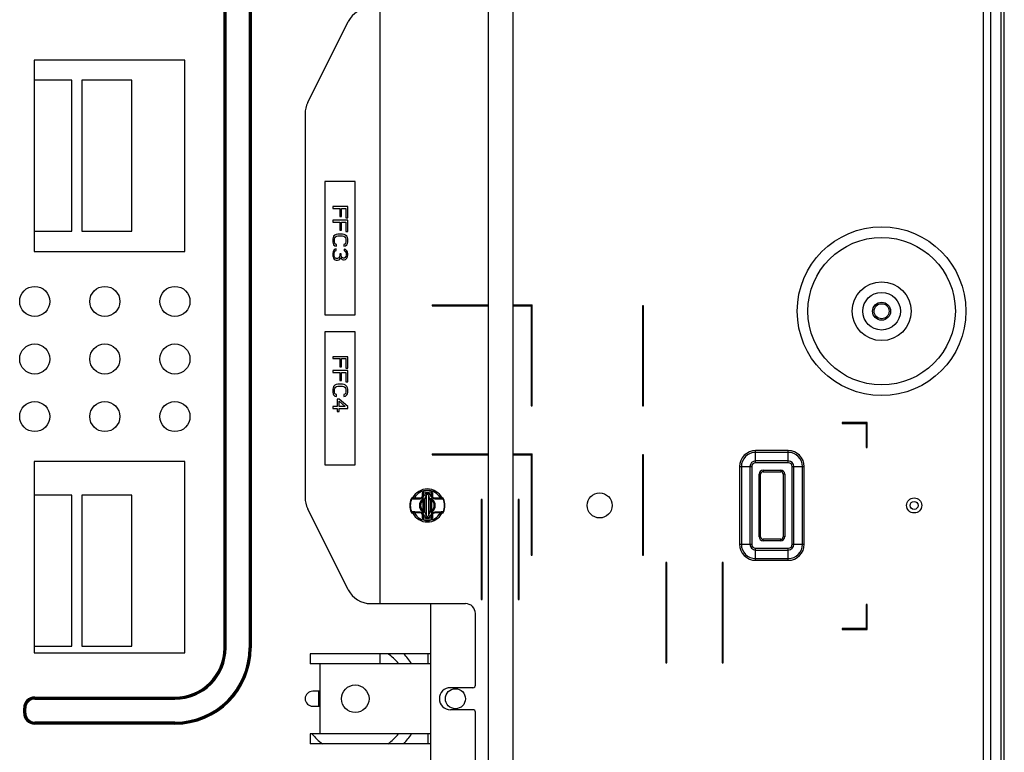
# Model space of a CAD drawing. Units: millimetres. Extents: x 0 to 1189, y 0 to 841.
# Drawn here: x 1073 to 1122, y 424 to 461 of the extents above; entities that cross this region are included whole.
import ezdxf

# ---------------------------------------------------------------- set-up
doc = ezdxf.new("R2010")
doc.units = ezdxf.units.MM
doc.header["$LTSCALE"] = 65.395
doc.layers.get('0').update_dxf_attribs({"linetype": 'CONTINUOUS'})

msp = doc.modelspace()

# ---------------------------------------------------------------- linework, layer by layer
at = {"color": 7, "linetype": 'Continuous'}
for p, q in [((1122.277, 347.3151), (1122.277, 584.2151)), ((1121.377, 582.7901), (1121.377, 349.4401)), ((1121.752, 349.4151), (1121.752, 582.8151)), ((1122.252, 582.3151), (1122.252, 349.2151)), ((1122.427, 350.2901), (1122.427, 581.2401)), ((1083.477, 429.5486), (1083.477, 503.2651)), ((1083.527, 429.5486), (1083.527, 503.2651)), ((1083.577, 429.5486), (1083.577, 503.2651)), ((1084.727, 503.2651), (1084.727, 429.5486)), ((1084.777, 503.2651), (1084.777, 429.5486)), ((1084.827, 503.2651), (1084.827, 429.5486)), ((1096.6566, 475.6345), (1096.6566, 404.2016)), ((1097.9066, 404.2071), (1097.9066, 474.3845)), ((1091.277, 431.7651), (1091.277, 461.5151)), ((1087.659, 456.779), (1089.6815, 460.8241)), ((1074.002, 458.9026), (1074.002, 449.3526)), ((1081.527, 458.9026), (1074.002, 458.9026)), ((1081.527, 449.3526), (1081.527, 458.9026)), ((1075.877, 457.9026), (1074.002, 457.9026)), ((1075.877, 450.3651), (1075.877, 457.9026)), ((1076.377, 457.9026), (1076.377, 450.3651)), ((1078.877, 457.9026), (1076.377, 457.9026)), ((1078.877, 450.3651), (1078.877, 457.9026)), ((1087.527, 456.22), (1087.527, 437.0601)), ((1088.5145, 452.8401), (1088.5145, 446.1901)), ((1090.027, 452.8401), (1088.5145, 452.8401)), ((1090.027, 446.1901), (1090.027, 452.8401)), ((1088.902, 451.5901), (1088.902, 451.4963)), ((1089.652, 451.5901), (1088.902, 451.5901)), ((1088.902, 451.4963), (1089.253, 451.4963)), ((1089.253, 451.4963), (1089.253, 451.0901)), ((1089.3488, 451.0901), (1089.3488, 451.4963)), ((1089.3488, 451.4963), (1089.5562, 451.4963)), ((1089.5562, 451.4963), (1089.5562, 451.0276)), ((1089.652, 451.0276), (1089.652, 451.5901)), ((1088.902, 450.9026), (1088.902, 450.8088)), ((1089.652, 450.9026), (1088.902, 450.9026)), ((1088.902, 450.8088), (1089.253, 450.8088)), ((1089.253, 451.0901), (1089.3488, 451.0901)), ((1089.253, 450.8088), (1089.253, 450.4026)), ((1089.3488, 450.4026), (1089.3488, 450.8088)), ((1089.3488, 450.8088), (1089.5562, 450.8088)), ((1089.5562, 451.0276), (1089.652, 451.0276)), ((1089.5562, 450.8088), (1089.5562, 450.3401)), ((1089.652, 450.3401), (1089.652, 450.9026)), ((1074.002, 450.3651), (1075.877, 450.3651)), ((1076.377, 450.3651), (1078.877, 450.3651)), ((1089.1573, 450.2151), (1089.0775, 450.1994)), ((1089.3967, 450.2151), (1089.1573, 450.2151)), ((1089.253, 450.4026), (1089.3488, 450.4026)), ((1089.4765, 450.1994), (1089.3967, 450.2151)), ((1089.5562, 450.3401), (1089.652, 450.3401)), ((1088.9179, 450.0432), (1088.902, 449.9651)), ((1088.902, 449.9651), (1088.902, 449.8244)), ((1088.902, 449.8244), (1088.9179, 449.7463)), ((1088.9499, 450.1057), (1088.9179, 450.0432)), ((1088.9179, 449.7463), (1088.9499, 449.6838)), ((1089.0137, 450.1682), (1088.9499, 450.1057)), ((1088.9977, 449.9651), (1089.0137, 450.0276)), ((1088.9977, 449.8244), (1088.9977, 449.9651)), ((1089.0137, 449.7619), (1088.9977, 449.8244)), ((1089.0775, 450.1994), (1089.0137, 450.1682)), ((1089.0137, 450.0276), (1089.0456, 450.0744)), ((1089.0456, 449.7151), (1089.0137, 449.7619)), ((1089.0456, 450.0744), (1089.0935, 450.1057)), ((1089.0935, 450.1057), (1089.1573, 450.1213)), ((1089.1573, 450.1213), (1089.3967, 450.1213)), ((1089.3967, 450.1213), (1089.4605, 450.1057)), ((1089.4605, 450.1057), (1089.5084, 450.0744)), ((1089.5403, 450.1682), (1089.4765, 450.1994)), ((1089.5084, 450.0744), (1089.5403, 450.0276)), ((1089.5403, 449.7619), (1089.5084, 449.7151)), ((1089.6041, 450.1057), (1089.5403, 450.1682)), ((1089.5403, 450.0276), (1089.5562, 449.9651)), ((1089.5562, 449.8244), (1089.5403, 449.7619)), ((1089.5562, 449.9651), (1089.5562, 449.8244)), ((1089.636, 450.0432), (1089.6041, 450.1057)), ((1089.6041, 449.6838), (1089.636, 449.7463)), ((1089.652, 449.9651), (1089.636, 450.0432)), ((1089.636, 449.7463), (1089.652, 449.8244)), ((1089.652, 449.8244), (1089.652, 449.9651)), ((1074.002, 449.3526), (1081.527, 449.3526)), ((1088.9179, 449.3244), (1088.902, 449.2619)), ((1088.902, 449.2619), (1088.902, 449.1369)), ((1088.9499, 449.3869), (1088.9179, 449.3244)), ((1088.9499, 449.6838), (1089.0137, 449.6213)), ((1088.9818, 449.4338), (1088.9499, 449.3869)), ((1089.0296, 449.4651), (1088.9818, 449.4338)), ((1088.9818, 449.2463), (1088.9977, 449.3244)), ((1088.9818, 449.1526), (1088.9818, 449.2463)), ((1088.9977, 449.3244), (1089.0137, 449.3557)), ((1089.0137, 449.6213), (1089.0935, 449.6057)), ((1089.0137, 449.3557), (1089.0456, 449.3869)), ((1089.0775, 449.4807), (1089.0296, 449.4651)), ((1089.0935, 449.6994), (1089.0456, 449.7151)), ((1089.0456, 449.3869), (1089.0775, 449.4026)), ((1089.0775, 449.4026), (1089.0775, 449.4807)), ((1089.0935, 449.6057), (1089.0935, 449.6994)), ((1089.5084, 449.7151), (1089.4605, 449.6994)), ((1089.4605, 449.6994), (1089.4605, 449.6057)), ((1089.4605, 449.6057), (1089.5403, 449.6213)), ((1089.4765, 449.4651), (1089.4765, 449.3869)), ((1089.5403, 449.4494), (1089.4765, 449.4651)), ((1089.4765, 449.3869), (1089.5243, 449.3557)), ((1089.5243, 449.3557), (1089.5562, 449.3088)), ((1089.5403, 449.6213), (1089.6041, 449.6838)), ((1089.6041, 449.3869), (1089.5403, 449.4494)), ((1089.5562, 449.3088), (1089.5722, 449.2307)), ((1089.636, 449.3244), (1089.6041, 449.3869)), ((1089.652, 449.2151), (1089.636, 449.3244)), ((1088.902, 449.1369), (1088.9179, 449.0744)), ((1088.9179, 449.0744), (1088.9499, 449.0119)), ((1088.9499, 449.0119), (1088.9818, 448.9651)), ((1088.9977, 449.0744), (1088.9818, 449.1526)), ((1088.9818, 448.9651), (1089.0296, 448.9338)), ((1089.0137, 449.0432), (1088.9977, 449.0744)), ((1089.0456, 449.0119), (1089.0137, 449.0432)), ((1089.0296, 448.9338), (1089.0775, 448.9182)), ((1089.0775, 448.9963), (1089.0456, 449.0119)), ((1089.1413, 448.9963), (1089.0775, 448.9963)), ((1089.0775, 448.9182), (1089.1413, 448.9182)), ((1089.2052, 449.0276), (1089.1413, 448.9963)), ((1089.1413, 448.9182), (1089.2052, 448.9338)), ((1089.2371, 449.0744), (1089.2052, 449.0276)), ((1089.2052, 448.9338), (1089.253, 448.9651)), ((1089.253, 449.1682), (1089.2371, 449.0744)), ((1089.253, 449.2307), (1089.253, 449.1682)), ((1089.3169, 449.2307), (1089.253, 449.2307)), ((1089.253, 448.9651), (1089.285, 449.0432)), ((1089.285, 449.0432), (1089.3328, 448.9807)), ((1089.3169, 449.1682), (1089.3169, 449.2307)), ((1089.3488, 449.0744), (1089.3169, 449.1682)), ((1089.3328, 448.9807), (1089.3807, 448.9494)), ((1089.3807, 449.0432), (1089.3488, 449.0744)), ((1089.4445, 449.0119), (1089.3807, 449.0432)), ((1089.3807, 448.9494), (1089.4445, 448.9338)), ((1089.4765, 449.0119), (1089.4445, 449.0119)), ((1089.4445, 448.9338), (1089.4765, 448.9338)), ((1089.5243, 449.0432), (1089.4765, 449.0119)), ((1089.4765, 448.9338), (1089.5403, 448.9494)), ((1089.5562, 449.0901), (1089.5243, 449.0432)), ((1089.5403, 448.9494), (1089.6041, 449.0119)), ((1089.5722, 449.1682), (1089.5562, 449.0901)), ((1089.5722, 449.2307), (1089.5722, 449.1682)), ((1089.6041, 449.0119), (1089.636, 449.0744)), ((1089.636, 449.0744), (1089.652, 449.1838)), ((1089.652, 449.1838), (1089.652, 449.2151)), ((1093.8627, 446.6901), (1093.8627, 446.6401)), ((1093.8627, 446.6901), (1096.6566, 446.6901)), ((1093.8627, 446.6401), (1096.6566, 446.6401)), ((1097.9066, 446.6901), (1098.8627, 446.6901)), ((1097.9066, 446.6401), (1098.8127, 446.6401)), ((1098.8127, 446.6401), (1098.8127, 441.6401)), ((1098.8627, 441.6401), (1098.8627, 446.6901)), ((1104.3627, 446.6401), (1104.3627, 441.6401)), ((1104.4127, 446.6401), (1104.3627, 446.6401)), ((1104.4127, 441.6401), (1104.4127, 446.6401)), ((1088.5145, 446.1901), (1090.027, 446.1901)), ((1088.5145, 445.3401), (1088.5145, 438.6901)), ((1090.027, 445.3401), (1088.5145, 445.3401)), ((1090.027, 438.6901), (1090.027, 445.3401)), ((1088.902, 444.0901), (1088.902, 443.9963)), ((1089.652, 444.0901), (1088.902, 444.0901)), ((1088.902, 443.9963), (1089.253, 443.9963)), ((1089.253, 443.9963), (1089.253, 443.5901)), ((1089.3488, 443.5901), (1089.3488, 443.9963)), ((1089.3488, 443.9963), (1089.5562, 443.9963)), ((1089.5562, 443.9963), (1089.5562, 443.5276)), ((1089.652, 443.5276), (1089.652, 444.0901)), ((1088.902, 443.4026), (1088.902, 443.3088)), ((1089.652, 443.4026), (1088.902, 443.4026)), ((1089.253, 443.5901), (1089.3488, 443.5901)), ((1089.5562, 443.5276), (1089.652, 443.5276)), ((1089.652, 442.8401), (1089.652, 443.4026)), ((1088.902, 443.3088), (1089.253, 443.3088)), ((1089.253, 443.3088), (1089.253, 442.9026)), ((1089.253, 442.9026), (1089.3488, 442.9026)), ((1089.3488, 442.9026), (1089.3488, 443.3088)), ((1089.3488, 443.3088), (1089.5562, 443.3088)), ((1089.5562, 443.3088), (1089.5562, 442.8401)), ((1088.9179, 442.5432), (1088.902, 442.4651)), ((1088.902, 442.4651), (1088.902, 442.3244)), ((1088.9499, 442.6057), (1088.9179, 442.5432)), ((1089.0137, 442.6682), (1088.9499, 442.6057)), ((1088.9977, 442.4651), (1089.0137, 442.5276)), ((1088.9977, 442.3244), (1088.9977, 442.4651)), ((1089.0775, 442.6994), (1089.0137, 442.6682)), ((1089.0137, 442.5276), (1089.0456, 442.5744)), ((1089.0456, 442.5744), (1089.0935, 442.6057)), ((1089.1573, 442.7151), (1089.0775, 442.6994)), ((1089.0935, 442.6057), (1089.1573, 442.6213)), ((1089.3967, 442.7151), (1089.1573, 442.7151)), ((1089.1573, 442.6213), (1089.3967, 442.6213)), ((1089.4765, 442.6994), (1089.3967, 442.7151)), ((1089.3967, 442.6213), (1089.4605, 442.6057)), ((1089.4605, 442.6057), (1089.5084, 442.5744)), ((1089.5403, 442.6682), (1089.4765, 442.6994)), ((1089.5084, 442.5744), (1089.5403, 442.5276)), ((1089.6041, 442.6057), (1089.5403, 442.6682)), ((1089.5403, 442.5276), (1089.5562, 442.4651)), ((1089.5562, 442.8401), (1089.652, 442.8401)), ((1089.5562, 442.4651), (1089.5562, 442.3244)), ((1089.636, 442.5432), (1089.6041, 442.6057)), ((1089.652, 442.4651), (1089.636, 442.5432)), ((1089.652, 442.3244), (1089.652, 442.4651)), ((1088.902, 442.3244), (1088.9179, 442.2463)), ((1088.9179, 442.2463), (1088.9499, 442.1838)), ((1088.9499, 442.1838), (1089.0137, 442.1213)), ((1089.0137, 442.2619), (1088.9977, 442.3244)), ((1089.0456, 442.2151), (1089.0137, 442.2619)), ((1089.0137, 442.1213), (1089.0935, 442.1057)), ((1089.0935, 442.1994), (1089.0456, 442.2151)), ((1089.0935, 442.1057), (1089.0935, 442.1994)), ((1089.1254, 441.9807), (1089.1254, 441.6057)), ((1089.2211, 441.9807), (1089.1254, 441.9807)), ((1089.652, 441.6057), (1089.2211, 441.9807)), ((1089.2211, 441.6057), (1089.2211, 441.8713)), ((1089.2211, 441.8713), (1089.5243, 441.6057)), ((1089.5084, 442.2151), (1089.4605, 442.1994)), ((1089.4605, 442.1994), (1089.4605, 442.1057)), ((1089.4605, 442.1057), (1089.5403, 442.1213)), ((1089.5403, 442.2619), (1089.5084, 442.2151)), ((1089.5562, 442.3244), (1089.5403, 442.2619)), ((1089.5403, 442.1213), (1089.6041, 442.1838)), ((1089.6041, 442.1838), (1089.636, 442.2463)), ((1089.636, 442.2463), (1089.652, 442.3244)), ((1088.902, 441.6057), (1088.902, 441.5119)), ((1089.1254, 441.6057), (1088.902, 441.6057)), ((1088.902, 441.5119), (1089.1254, 441.5119)), ((1089.1254, 441.5119), (1089.1254, 441.3557)), ((1089.5243, 441.6057), (1089.2211, 441.6057)), ((1089.2211, 441.3557), (1089.2211, 441.5119)), ((1089.2211, 441.5119), (1089.652, 441.5119)), ((1089.652, 441.5119), (1089.652, 441.6057)), ((1098.8127, 441.6401), (1098.8627, 441.6401)), ((1104.3627, 441.6401), (1104.4127, 441.6401)), ((1089.1254, 441.3557), (1089.2211, 441.3557)), ((1122.252, 441.2651), (1122.277, 441.2651)), ((1122.277, 441.1401), (1122.252, 441.1401)), ((1114.327, 440.8151), (1114.327, 440.7651)), ((1115.577, 440.8151), (1114.327, 440.8151)), ((1114.327, 440.7651), (1115.527, 440.7651)), ((1115.527, 440.7651), (1115.527, 439.5651)), ((1115.577, 439.5651), (1115.577, 440.8151)), ((1110.0145, 438.8008), (1110.0145, 439.4043)), ((1111.6395, 439.4043), (1110.0145, 439.4043)), ((1111.6395, 438.8008), (1111.6395, 439.4043)), ((1115.527, 439.5651), (1115.577, 439.5651)), ((1093.8627, 439.2401), (1093.8627, 439.1901)), ((1093.8627, 439.2401), (1096.6566, 439.2401)), ((1093.8627, 439.1901), (1096.6566, 439.1901)), ((1097.9066, 439.2401), (1098.8627, 439.2401)), ((1097.9066, 439.1901), (1098.8127, 439.1901)), ((1098.8127, 439.1901), (1098.8127, 434.1901)), ((1098.8627, 434.1901), (1098.8627, 439.2401)), ((1104.3627, 439.1901), (1104.3627, 434.1901)), ((1104.4127, 439.1901), (1104.3627, 439.1901)), ((1104.4127, 434.1901), (1104.4127, 439.1901)), ((1111.6395, 439.3159), (1110.0145, 439.3159)), ((1074.002, 438.8526), (1074.002, 429.3026)), ((1081.527, 438.8526), (1074.002, 438.8526)), ((1081.527, 429.3026), (1081.527, 438.8526)), ((1088.5145, 438.6901), (1090.027, 438.6901)), ((1109.2127, 438.6026), (1109.2127, 434.7276)), ((1109.2127, 438.6026), (1109.8163, 438.6026)), ((1109.3011, 438.6026), (1109.3011, 434.7276)), ((1109.7279, 438.6026), (1109.7279, 434.7276)), ((1109.8163, 438.6026), (1109.8163, 434.7276)), ((1111.6395, 438.8892), (1110.0145, 438.8892)), ((1111.6395, 438.8008), (1110.0145, 438.8008)), ((1110.3895, 438.4276), (1110.3895, 438.3526)), ((1110.3895, 438.4276), (1111.2645, 438.4276)), ((1111.2645, 438.4276), (1111.2645, 438.3526)), ((1111.8377, 434.7276), (1111.8377, 438.6026)), ((1111.8377, 438.6026), (1112.4413, 438.6026)), ((1111.9261, 434.7276), (1111.9261, 438.6026)), ((1112.3529, 434.7276), (1112.3529, 438.6026)), ((1112.4413, 434.7276), (1112.4413, 438.6026)), ((1110.1895, 435.1026), (1110.1895, 438.2276)), ((1110.1895, 438.2276), (1110.2645, 438.2276)), ((1110.2645, 435.1026), (1110.2645, 438.2276)), ((1110.3895, 438.3526), (1111.2645, 438.3526)), ((1111.3895, 438.2276), (1111.3895, 435.1026)), ((1111.4645, 438.2276), (1111.3895, 438.2276)), ((1111.4645, 438.2276), (1111.4645, 435.1026)), ((1075.877, 437.1776), (1074.002, 437.1776)), ((1075.877, 429.6401), (1075.877, 437.1776)), ((1076.377, 437.1776), (1076.377, 429.6401)), ((1078.877, 437.1776), (1076.377, 437.1776)), ((1078.877, 429.6401), (1078.877, 437.1776)), ((1092.8158, 436.9932), (1092.8389, 436.9866)), ((1092.8854, 437.0401), (1093.302, 437.0401)), ((1093.377, 437.1151), (1093.377, 437.2911)), ((1093.4149, 436.9312), (1093.3792, 436.9758)), ((1093.4347, 437.271), (1093.4318, 437.3633)), ((1093.4921, 436.9631), (1093.4921, 436.367)), ((1093.5708, 437.1471), (1093.5708, 436.183)), ((1093.6832, 437.1471), (1093.6832, 436.183)), ((1093.7619, 436.9631), (1093.7619, 436.367)), ((1093.8222, 437.3633), (1093.8193, 437.271)), ((1093.8747, 436.9758), (1093.8391, 436.9312)), ((1093.877, 437.2911), (1093.877, 437.1151)), ((1093.952, 437.0401), (1094.3686, 437.0401)), ((1094.4151, 436.9866), (1094.4381, 436.9932)), ((1096.3127, 436.9651), (1096.3127, 431.9651)), ((1096.3627, 436.9651), (1096.3127, 436.9651)), ((1096.3627, 431.9651), (1096.3627, 436.9651)), ((1098.1627, 436.9651), (1098.1627, 431.9651)), ((1098.2127, 436.9651), (1098.1627, 436.9651)), ((1098.2127, 431.9651), (1098.2127, 436.9651)), ((1089.6815, 432.456), (1087.659, 436.5011)), ((1093.4149, 436.3989), (1093.4149, 436.9312)), ((1093.4149, 436.9312), (1093.4856, 436.9312)), ((1093.4856, 436.3989), (1093.4856, 436.9312)), ((1093.7684, 436.9312), (1093.7684, 436.3989)), ((1093.8391, 436.9312), (1093.7684, 436.9312)), ((1093.8391, 436.9312), (1093.8391, 436.3989)), ((1092.8389, 436.3435), (1092.8158, 436.3369)), ((1093.302, 436.2901), (1092.8854, 436.2901)), ((1093.377, 436.0391), (1093.377, 436.2151)), ((1093.3792, 436.3543), (1093.4149, 436.3989)), ((1093.4149, 436.3989), (1093.4856, 436.3989)), ((1093.4318, 435.9668), (1093.4347, 436.0591)), ((1093.8391, 436.3989), (1093.7684, 436.3989)), ((1093.8193, 436.0591), (1093.8222, 435.9668)), ((1093.8391, 436.3989), (1093.8747, 436.3543)), ((1093.877, 436.2151), (1093.877, 436.0391)), ((1094.3686, 436.2901), (1093.952, 436.2901)), ((1094.4381, 436.3369), (1094.4151, 436.3435)), ((1110.1895, 435.1026), (1110.2645, 435.1026)), ((1110.3895, 434.9026), (1110.3895, 434.9776)), ((1111.2645, 434.9776), (1110.3895, 434.9776)), ((1111.2645, 434.9026), (1111.2645, 434.9776)), ((1111.4645, 435.1026), (1111.3895, 435.1026)), ((1109.2127, 434.7276), (1109.8163, 434.7276)), ((1110.0145, 433.9258), (1110.0145, 434.5293)), ((1110.0145, 434.5293), (1111.6395, 434.5293)), ((1111.2645, 434.9026), (1110.3895, 434.9026)), ((1111.6395, 433.9258), (1111.6395, 434.5293)), ((1111.8377, 434.7276), (1112.4413, 434.7276)), ((1098.8127, 434.1901), (1098.8627, 434.1901)), ((1104.3627, 434.1901), (1104.4127, 434.1901)), ((1110.0145, 434.4409), (1111.6395, 434.4409)), ((1110.0145, 434.0142), (1111.6395, 434.0142)), ((1105.5377, 433.8151), (1105.5377, 428.8151)), ((1105.5877, 433.8151), (1105.5377, 433.8151)), ((1105.5877, 428.8151), (1105.5877, 433.8151)), ((1108.3377, 433.8151), (1108.3377, 428.8151)), ((1108.3877, 433.8151), (1108.3377, 433.8151)), ((1108.3877, 428.8151), (1108.3877, 433.8151)), ((1110.0145, 433.9258), (1111.6395, 433.9258)), ((1090.7995, 431.7651), (1095.527, 431.7651)), ((1093.777, 431.7651), (1093.777, 422.0151)), ((1096.3127, 431.9651), (1096.3627, 431.9651)), ((1098.1627, 431.9651), (1098.2127, 431.9651)), ((1115.527, 431.7151), (1115.527, 430.5151)), ((1115.577, 431.7151), (1115.527, 431.7151)), ((1115.577, 430.4651), (1115.577, 431.7151)), ((1096.027, 427.6901), (1096.027, 431.2651)), ((1114.327, 430.5151), (1114.327, 430.4651)), ((1115.527, 430.5151), (1114.327, 430.5151)), ((1114.327, 430.4651), (1115.577, 430.4651)), ((1122.277, 430.3901), (1122.252, 430.3901)), ((1122.252, 430.2651), (1122.277, 430.2651)), ((1074.002, 429.6401), (1075.877, 429.6401)), ((1076.377, 429.6401), (1078.877, 429.6401)), ((1074.002, 429.3026), (1081.527, 429.3026)), ((1083.477, 429.5486), (1083.577, 429.5486)), ((1084.727, 429.5486), (1084.827, 429.5486)), ((1087.777, 429.2651), (1087.777, 428.7651)), ((1093.777, 429.2651), (1087.777, 429.2651)), ((1091.277, 428.7651), (1091.277, 429.2651)), ((1093.652, 429.2651), (1093.652, 428.7651)), ((1093.777, 428.7651), (1087.777, 428.7651)), ((1088.277, 425.2651), (1088.277, 428.7651)), ((1105.5377, 428.8151), (1105.5877, 428.8151)), ((1108.3377, 428.8151), (1108.3877, 428.8151)), ((1088.277, 427.3901), (1087.902, 427.3901)), ((1088.202, 426.6401), (1088.202, 427.3901)), ((1095.902, 427.5651), (1094.777, 427.5651)), ((1122.252, 427.3022), (1122.277, 427.3272)), ((1074.027, 426.9986), (1074.027, 427.0986)), ((1074.027, 427.0986), (1081.027, 427.0986)), ((1074.027, 427.0486), (1081.027, 427.0486)), ((1074.027, 426.9986), (1081.027, 426.9986)), ((1081.027, 426.9986), (1081.027, 427.0986)), ((1087.902, 426.6401), (1088.277, 426.6401)), ((1073.477, 426.2986), (1073.477, 426.5486)), ((1073.477, 426.5486), (1073.577, 426.5486)), ((1073.477, 426.2986), (1073.577, 426.2986)), ((1073.527, 426.2986), (1073.527, 426.5486)), ((1073.577, 426.2986), (1073.577, 426.5486)), ((1095.902, 426.4651), (1094.777, 426.4651)), ((1096.027, 422.5151), (1096.027, 426.3401)), ((1074.027, 425.7486), (1074.027, 425.8486)), ((1081.027, 425.8486), (1074.027, 425.8486)), ((1081.027, 425.7986), (1074.027, 425.7986)), ((1081.027, 425.7486), (1074.027, 425.7486)), ((1081.027, 425.7486), (1081.027, 425.8486)), ((1087.777, 425.2651), (1087.777, 424.7651)), ((1093.777, 425.2651), (1087.777, 425.2651)), ((1093.652, 425.2651), (1093.652, 424.7651)), ((1093.777, 424.7651), (1087.777, 424.7651))]:
    msp.add_line(p, q, dxfattribs=at)
for points in [[(1092.8854, 437.0401), (1092.8804, 437.0399), (1092.8754, 437.0394), (1092.8705, 437.0386), (1092.8657, 437.0374), (1092.8609, 437.036), (1092.8563, 437.0342), (1092.8517, 437.0321), (1092.8474, 437.0297), (1092.8432, 437.0271), (1092.8391, 437.0241), (1092.8353, 437.0209), (1092.8317, 437.0175), (1092.8284, 437.0138), (1092.8253, 437.0099), (1092.8224, 437.0058), (1092.8198, 437.0016), (1092.8176, 436.9971), (1092.8158, 436.9932)], [(1094.4381, 436.9932), (1094.4364, 436.9971), (1094.4341, 437.0016), (1094.4316, 437.0058), (1094.4287, 437.0099), (1094.4256, 437.0138), (1094.4222, 437.0175), (1094.4186, 437.0209), (1094.4148, 437.0241), (1094.4108, 437.0271), (1094.4066, 437.0297), (1094.4022, 437.0321), (1094.3977, 437.0342), (1094.3931, 437.036), (1094.3883, 437.0374), (1094.3834, 437.0386), (1094.3785, 437.0394), (1094.3736, 437.0399), (1094.3686, 437.0401)], [(1092.8158, 436.3369), (1092.8176, 436.333), (1092.8198, 436.3285), (1092.8224, 436.3243), (1092.8253, 436.3202), (1092.8284, 436.3163), (1092.8317, 436.3126), (1092.8353, 436.3092), (1092.8391, 436.306), (1092.8432, 436.3031), (1092.8474, 436.3004), (1092.8517, 436.298), (1092.8563, 436.2959), (1092.8609, 436.2941), (1092.8657, 436.2927), (1092.8705, 436.2915), (1092.8754, 436.2907), (1092.8804, 436.2902), (1092.8854, 436.2901)], [(1094.3686, 436.2901), (1094.3736, 436.2902), (1094.3785, 436.2907), (1094.3834, 436.2915), (1094.3883, 436.2927), (1094.3931, 436.2941), (1094.3977, 436.2959), (1094.4022, 436.298), (1094.4066, 436.3004), (1094.4108, 436.3031), (1094.4148, 436.306), (1094.4186, 436.3092), (1094.4222, 436.3126), (1094.4256, 436.3163), (1094.4287, 436.3202), (1094.4316, 436.3243), (1094.4341, 436.3285), (1094.4364, 436.333), (1094.4381, 436.3369)]]:
    msp.add_lwpolyline(points, dxfattribs=at)
for centre, radius in [((1116.302, 446.3651), 4.2107), ((1116.302, 446.3651), 3.6803), ((1116.302, 446.3651), 1.4697), ((1074.027, 446.8526), 0.75), ((1077.527, 446.8526), 0.75), ((1081.027, 446.8526), 0.75), ((1116.302, 446.3651), 0.9393), ((1116.302, 446.3651), 0.45), ((1116.302, 446.3651), 0.375), ((1074.027, 443.9776), 0.75), ((1077.527, 443.9776), 0.75), ((1081.027, 443.9776), 0.75), ((1074.027, 441.1026), 0.75), ((1077.527, 441.1026), 0.75), ((1081.027, 441.1026), 0.75), ((1102.227, 436.6651), 0.625), ((1117.927, 436.6651), 0.375), ((1117.927, 436.6651), 0.2), ((1090.027, 427.0151), 0.6875), ((1095.027, 427.0151), 0.5)]:
    msp.add_circle(centre, radius, dxfattribs=at)
for centre, radius, start, end in [((1090.7995, 460.2651), 1.25, 90, 153.43495), ((1088.777, 456.22), 1.25, 153.43495, 180), ((1110.0145, 438.6026), 0.8018, 90, 180), ((1111.6395, 438.6026), 0.8018, 0, 90), ((1110.0145, 438.6026), 0.7134, 90, 180), ((1111.6395, 438.6026), 0.7134, 0, 90), ((1110.0145, 438.6026), 0.2866, 90, 180), ((1110.0145, 438.6026), 0.1982, 90, 180), ((1110.3895, 438.2276), 0.2, 90, 180), ((1111.2645, 438.2276), 0.2, 0, 90), ((1111.6395, 438.6026), 0.2866, 0, 90), ((1111.6395, 438.6026), 0.1982, 0, 90), ((1110.3895, 438.2276), 0.125, 90, 180), ((1111.2645, 438.2276), 0.125, 0, 90), ((1093.627, 436.6651), 0.825, 27.04052, 152.97519), ((1088.777, 437.0601), 1.25, 180, 206.56505), ((1093.627, 436.6651), 0.875, 157.97567, 202.02433), ((1093.627, 436.6651), 0.8512, 157.80187, 202.19813), ((1093.627, 436.6651), 0.75, 30, 150), ((1093.627, 436.6651), 0.3975, 128.56024, 231.43976), ((1093.302, 437.1151), 0.075, 270, 360), ((1093.452, 437.2911), 0.075, 105.6185, 180), ((1093.783, 436.8398), 0.426, 156.40082, 161.38143), ((1084.5098, 437.5175), 8.9283, 357.75853, 358.4179), ((1093.627, 436.6651), 0.725, 74.3815, 105.6185), ((1093.627, 436.6651), 0.6357, 72.3944, 107.6056), ((1093.9878, 436.845), 0.5096, 166.59839, 170.26479), ((1093.2661, 436.845), 0.5096, 9.73524, 13.40158), ((1103.4323, 437.5405), 9.6168, 181.6057, 182.21787), ((1093.802, 437.2911), 0.075, 0.00009, 74.38153), ((1093.471, 436.8398), 0.4261, 18.61862, 23.59913), ((1093.627, 436.6651), 0.3975, 308.56024, 51.43976), ((1093.952, 437.1151), 0.075, 180, 270), ((1093.627, 436.6651), 0.8512, 337.80187, 22.19813), ((1093.627, 436.6651), 0.875, 337.97567, 22.02433), ((1093.627, 436.6651), 0.3403, 128.56024, 231.43976), ((1093.627, 436.6651), 0.3403, 308.56024, 51.43976), ((1093.627, 436.6651), 0.825, 207.04052, 332.97519), ((1093.627, 436.6651), 0.75, 210, 330), ((1093.302, 436.2151), 0.075, 0, 90), ((1093.452, 436.0391), 0.075, 180.00009, 254.38153), ((1093.783, 436.4903), 0.426, 198.61857, 203.59918), ((1083.8217, 435.7896), 9.6168, 1.6057, 2.21787), ((1093.627, 436.6651), 0.725, 254.3815, 285.6185), ((1093.627, 436.6651), 0.6357, 252.3944, 287.6056), ((1093.9878, 436.4851), 0.5096, 189.73521, 193.40161), ((1093.2661, 436.4851), 0.5096, 346.59842, 350.26476), ((1102.7442, 435.8126), 8.9283, 177.75853, 178.4179), ((1093.802, 436.0391), 0.075, 285.6185, 360), ((1093.471, 436.4903), 0.4261, 336.40087, 341.38138), ((1093.952, 436.2151), 0.075, 90, 180), ((1110.3895, 435.1026), 0.2, 180, 270), ((1110.3895, 435.1026), 0.125, 180, 270), ((1111.2645, 435.1026), 0.2, 270, 360), ((1111.2645, 435.1026), 0.125, 270, 360), ((1110.0145, 434.7276), 0.8018, 180, 270), ((1110.0145, 434.7276), 0.7134, 180, 270), ((1110.0145, 434.7276), 0.2866, 180, 270), ((1110.0145, 434.7276), 0.1982, 180, 270), ((1111.6395, 434.7276), 0.8018, 270, 360), ((1111.6395, 434.7276), 0.7134, 270, 360), ((1111.6395, 434.7276), 0.2866, 270, 360), ((1111.6395, 434.7276), 0.1982, 270, 360), ((1090.7995, 433.0151), 1.25, 206.56505, 270), ((1095.527, 431.2651), 0.5, 0, 90), ((1081.027, 429.5486), 3.8, 270, 360), ((1081.027, 429.5486), 3.75, 270, 360), ((1081.027, 429.5486), 3.7, 270, 360), ((1081.027, 429.5486), 2.55, 270, 360), ((1081.027, 429.5486), 2.5, 270, 360), ((1081.027, 429.5486), 2.45, 270, 360), ((1090.027, 427.0151), 2.7803, 39.01195, 54.02568), ((1090.027, 427.0151), 3.3107, 31.91154, 42.81536), ((1095.902, 427.6901), 0.125, 270, 360), ((1087.902, 427.0151), 0.375, 90, 270), ((1094.777, 427.0151), 0.55, 90, 270), ((1074.027, 426.5486), 0.55, 90, 180), ((1074.027, 426.5486), 0.5, 90, 180), ((1074.027, 426.5486), 0.45, 90, 180), ((1074.027, 426.2986), 0.55, 180, 270), ((1074.027, 426.2986), 0.5, 180, 270), ((1074.027, 426.2986), 0.45, 180, 270), ((1095.902, 426.3401), 0.125, 0, 90), ((1090.027, 427.0151), 2.7803, 219.01195, 234.02568), ((1090.027, 427.0151), 2.7803, 305.97432, 320.98805), ((1090.027, 427.0151), 3.3107, 317.18464, 328.08846)]:
    msp.add_arc(centre, radius, start, end, dxfattribs=at)
for points, knots in [([(1092.8918, 437.0401), (1092.8859, 437.0401), (1092.8734, 437.0372), (1092.8575, 437.0255), (1092.8454, 437.0081), (1092.8405, 436.9941), (1092.8389, 436.9866)], [0, 0, 0, 0, 0.2201455, 0.456712, 0.7174801, 1, 1, 1, 1]), ([(1092.8389, 436.9866), (1092.8726, 436.9875), (1093.013, 436.9913), (1093.1534, 436.9973), (1093.26, 437.0038)], [0, 0, 0, 0, 0.2401514, 1, 1, 1, 1]), ([(1093.26, 437.0038), (1093.2813, 437.0051), (1093.3267, 437.0175), (1093.383, 437.0571), (1093.421, 437.1106), (1093.4306, 437.1503), (1093.4313, 437.1683)], [0, 0, 0, 0, 0.2497723, 0.5355665, 0.7893867, 1, 1, 1, 1]), ([(1093.302, 437.0401), (1093.2933, 437.0401), (1093.274, 437.0311), (1093.2639, 437.0137), (1093.26, 437.0038)], [0, 0, 0, 0, 0.4479935, 1, 1, 1, 1]), ([(1093.377, 437.2165), (1093.377, 437.2228), (1093.3801, 437.236), (1093.3929, 437.2526), (1093.4118, 437.265), (1093.4268, 437.2696), (1093.4347, 437.271)], [0, 0, 0, 0, 0.2201375, 0.4570773, 0.7182059, 1, 1, 1, 1]), ([(1093.377, 437.1151), (1093.377, 437.1211), (1093.3799, 437.1336), (1093.3918, 437.1497), (1093.4096, 437.1619), (1093.4237, 437.1667), (1093.4313, 437.1683)], [0, 0, 0, 0, 0.2201624, 0.4568109, 0.7176444, 1, 1, 1, 1]), ([(1093.3792, 436.9758), (1093.3896, 436.9776), (1093.4117, 436.9773), (1093.4429, 436.9688), (1093.4693, 436.9538), (1093.4822, 436.939), (1093.4856, 436.9312)], [0, 0, 0, 0, 0.2593291, 0.5349993, 0.7909037, 1, 1, 1, 1]), ([(1093.3926, 437.0104), (1093.4001, 437.0275), (1093.43, 437.0927), (1093.4635, 437.1561), (1093.4891, 437.2025)], [0, 0, 0, 0, 0.2608124, 1, 1, 1, 1]), ([(1093.3926, 437.0104), (1093.4124, 437.0119), (1093.4431, 437.0046), (1093.4756, 436.9845), (1093.4882, 436.9705), (1093.4921, 436.9631)], [0, 0, 0, 0, 0.5214465, 0.7803381, 1, 1, 1, 1]), ([(1093.4891, 437.2025), (1093.5016, 437.225), (1093.5407, 437.2677), (1093.627, 437.2952), (1093.7133, 437.2677), (1093.7524, 437.225), (1093.7648, 437.2025)], [0, 0, 0, 0, 0.2315904, 0.4999996, 0.7684097, 1, 1, 1, 1]), ([(1093.4891, 437.2025), (1093.4979, 437.2017), (1093.5306, 437.1941), (1093.5617, 437.1703), (1093.5708, 437.1471)], [0, 0, 0, 0, 0.2608845, 1, 1, 1, 1]), ([(1093.4921, 436.9631), (1093.498, 436.9794), (1093.5217, 437.0418), (1093.5492, 437.1027), (1093.5708, 437.1471)], [0, 0, 0, 0, 0.2599223, 1, 1, 1, 1]), ([(1093.5708, 437.1471), (1093.5726, 437.1555), (1093.5771, 437.172), (1093.5854, 437.192), (1093.5943, 437.207), (1093.6027, 437.2174), (1093.6133, 437.2259), (1093.627, 437.2298), (1093.6407, 437.2259), (1093.6513, 437.2174), (1093.6597, 437.207), (1093.6686, 437.192), (1093.6768, 437.172), (1093.6813, 437.1555), (1093.6832, 437.1471)], [0, 0, 0, 0, 0.1219266, 0.2451436, 0.307491, 0.3705559, 0.4346974, 0.5000009, 0.5653036, 0.6294444, 0.6925093, 0.7548571, 0.8780727, 1, 1, 1, 1]), ([(1093.7648, 437.2025), (1093.7561, 437.2017), (1093.7234, 437.1941), (1093.6923, 437.1703), (1093.6832, 437.1471)], [0, 0, 0, 0, 0.2608838, 1, 1, 1, 1]), ([(1093.6832, 437.1471), (1093.6902, 437.1327), (1093.7188, 437.0724), (1093.7448, 437.0108), (1093.7619, 436.9631)], [0, 0, 0, 0, 0.2414811, 1, 1, 1, 1]), ([(1093.8614, 437.0104), (1093.8416, 437.0119), (1093.8109, 437.0046), (1093.7784, 436.9845), (1093.7658, 436.9705), (1093.7619, 436.9631)], [0, 0, 0, 0, 0.5214464, 0.7803381, 1, 1, 1, 1]), ([(1093.7648, 437.2025), (1093.7732, 437.1874), (1093.8075, 437.1245), (1093.8396, 437.0603), (1093.8614, 437.0104)], [0, 0, 0, 0, 0.2404451, 1, 1, 1, 1]), ([(1093.8747, 436.9758), (1093.8644, 436.9776), (1093.8423, 436.9773), (1093.811, 436.9688), (1093.7847, 436.9538), (1093.7718, 436.939), (1093.7684, 436.9312)], [0, 0, 0, 0, 0.2593291, 0.5349993, 0.7909037, 1, 1, 1, 1]), ([(1093.877, 437.2165), (1093.877, 437.2228), (1093.8739, 437.236), (1093.8611, 437.2526), (1093.8422, 437.265), (1093.8272, 437.2696), (1093.8193, 437.271)], [0, 0, 0, 0, 0.2201375, 0.4570773, 0.7182059, 1, 1, 1, 1]), ([(1093.8227, 437.1683), (1093.8234, 437.1503), (1093.833, 437.1106), (1093.8709, 437.0571), (1093.9273, 437.0175), (1093.9726, 437.0051), (1093.994, 437.0038)], [0, 0, 0, 0, 0.2106134, 0.4644335, 0.7502277, 1, 1, 1, 1]), ([(1093.877, 437.1151), (1093.877, 437.1211), (1093.8741, 437.1336), (1093.8622, 437.1497), (1093.8444, 437.1619), (1093.8302, 437.1667), (1093.8227, 437.1683)], [0, 0, 0, 0, 0.2201625, 0.456811, 0.7176444, 1, 1, 1, 1]), ([(1093.952, 437.0401), (1093.9606, 437.0401), (1093.9799, 437.0311), (1093.9901, 437.0137), (1093.994, 437.0038)], [0, 0, 0, 0, 0.4479916, 1, 1, 1, 1]), ([(1093.994, 437.0038), (1094.0309, 437.0016), (1094.1712, 436.9938), (1094.3117, 436.9892), (1094.4151, 436.9866)], [0, 0, 0, 0, 0.2635162, 1, 1, 1, 1]), ([(1094.3622, 437.0401), (1094.3681, 437.0401), (1094.3805, 437.0372), (1094.3964, 437.0255), (1094.4086, 437.0081), (1094.4134, 436.9941), (1094.4151, 436.9866)], [0, 0, 0, 0, 0.2201457, 0.4567122, 0.7174802, 1, 1, 1, 1]), ([(1093.26, 436.3263), (1093.223, 436.3285), (1093.0828, 436.3363), (1092.9423, 436.3409), (1092.8389, 436.3435)], [0, 0, 0, 0, 0.2635162, 1, 1, 1, 1]), ([(1092.8918, 436.2901), (1092.8859, 436.2901), (1092.8734, 436.2929), (1092.8575, 436.3046), (1092.8454, 436.3221), (1092.8405, 436.336), (1092.8389, 436.3435)], [0, 0, 0, 0, 0.2201457, 0.4567122, 0.7174802, 1, 1, 1, 1]), ([(1093.4313, 436.1618), (1093.4306, 436.1798), (1093.421, 436.2195), (1093.383, 436.273), (1093.3267, 436.3127), (1093.2813, 436.325), (1093.26, 436.3263)], [0, 0, 0, 0, 0.2106134, 0.4644335, 0.7502277, 1, 1, 1, 1]), ([(1093.302, 436.2901), (1093.2933, 436.2901), (1093.274, 436.299), (1093.2639, 436.3164), (1093.26, 436.3263)], [0, 0, 0, 0, 0.4479916, 1, 1, 1, 1]), ([(1093.377, 436.2151), (1093.377, 436.2091), (1093.3799, 436.1965), (1093.3918, 436.1804), (1093.4096, 436.1682), (1093.4237, 436.1634), (1093.4313, 436.1618)], [0, 0, 0, 0, 0.2201625, 0.456811, 0.7176444, 1, 1, 1, 1]), ([(1093.377, 436.1136), (1093.377, 436.1073), (1093.3801, 436.0941), (1093.3929, 436.0775), (1093.4118, 436.0651), (1093.4268, 436.0605), (1093.4347, 436.0591)], [0, 0, 0, 0, 0.2201375, 0.4570773, 0.7182059, 1, 1, 1, 1]), ([(1093.3792, 436.3543), (1093.3896, 436.3526), (1093.4117, 436.3528), (1093.4429, 436.3613), (1093.4693, 436.3763), (1093.4822, 436.3911), (1093.4856, 436.3989)], [0, 0, 0, 0, 0.2593291, 0.5349993, 0.7909037, 1, 1, 1, 1]), ([(1093.3926, 436.3197), (1093.4124, 436.3182), (1093.4431, 436.3255), (1093.4756, 436.3456), (1093.4882, 436.3596), (1093.4921, 436.367)], [0, 0, 0, 0, 0.5214464, 0.7803381, 1, 1, 1, 1]), ([(1093.4891, 436.1276), (1093.4808, 436.1427), (1093.4465, 436.2056), (1093.4144, 436.2698), (1093.3926, 436.3197)], [0, 0, 0, 0, 0.2404451, 1, 1, 1, 1]), ([(1093.4891, 436.1276), (1093.4979, 436.1284), (1093.5306, 436.136), (1093.5617, 436.1598), (1093.5708, 436.183)], [0, 0, 0, 0, 0.2608838, 1, 1, 1, 1]), ([(1093.7648, 436.1276), (1093.7524, 436.1051), (1093.7133, 436.0624), (1093.627, 436.0349), (1093.5407, 436.0624), (1093.5016, 436.1051), (1093.4891, 436.1276)], [0, 0, 0, 0, 0.2315903, 0.5000004, 0.7684096, 1, 1, 1, 1]), ([(1093.5708, 436.183), (1093.5637, 436.1975), (1093.5352, 436.2577), (1093.5092, 436.3193), (1093.4921, 436.367)], [0, 0, 0, 0, 0.241481, 1, 1, 1, 1]), ([(1093.6832, 436.183), (1093.6813, 436.1746), (1093.6768, 436.1581), (1093.6686, 436.1381), (1093.6597, 436.1231), (1093.6513, 436.1127), (1093.6407, 436.1042), (1093.627, 436.1003), (1093.6133, 436.1042), (1093.6027, 436.1127), (1093.5943, 436.1231), (1093.5854, 436.1381), (1093.5771, 436.1581), (1093.5726, 436.1746), (1093.5708, 436.183)], [0, 0, 0, 0, 0.1219273, 0.2451429, 0.3074907, 0.3705556, 0.4346964, 0.4999991, 0.5653026, 0.6294441, 0.692509, 0.7548564, 0.8780734, 1, 1, 1, 1]), ([(1093.7619, 436.367), (1093.756, 436.3507), (1093.7323, 436.2883), (1093.7048, 436.2274), (1093.6832, 436.183)], [0, 0, 0, 0, 0.2599224, 1, 1, 1, 1]), ([(1093.7648, 436.1276), (1093.7561, 436.1284), (1093.7234, 436.136), (1093.6923, 436.1598), (1093.6832, 436.183)], [0, 0, 0, 0, 0.2608843, 1, 1, 1, 1]), ([(1093.8614, 436.3197), (1093.8416, 436.3182), (1093.8109, 436.3255), (1093.7784, 436.3456), (1093.7658, 436.3596), (1093.7619, 436.367)], [0, 0, 0, 0, 0.5214464, 0.7803381, 1, 1, 1, 1]), ([(1093.8614, 436.3197), (1093.8539, 436.3026), (1093.824, 436.2374), (1093.7905, 436.174), (1093.7648, 436.1276)], [0, 0, 0, 0, 0.2608124, 1, 1, 1, 1]), ([(1093.8747, 436.3543), (1093.8644, 436.3526), (1093.8423, 436.3528), (1093.811, 436.3613), (1093.7847, 436.3763), (1093.7718, 436.3911), (1093.7684, 436.3989)], [0, 0, 0, 0, 0.2593291, 0.5349993, 0.7909037, 1, 1, 1, 1]), ([(1093.877, 436.1136), (1093.877, 436.1073), (1093.8739, 436.0941), (1093.8611, 436.0775), (1093.8422, 436.0651), (1093.8272, 436.0605), (1093.8193, 436.0591)], [0, 0, 0, 0, 0.2201375, 0.4570773, 0.7182059, 1, 1, 1, 1]), ([(1093.994, 436.3263), (1093.9726, 436.325), (1093.9273, 436.3127), (1093.8709, 436.273), (1093.833, 436.2195), (1093.8234, 436.1798), (1093.8227, 436.1618)], [0, 0, 0, 0, 0.2497723, 0.5355665, 0.7893867, 1, 1, 1, 1]), ([(1093.877, 436.2151), (1093.877, 436.2091), (1093.8741, 436.1965), (1093.8622, 436.1804), (1093.8444, 436.1682), (1093.8302, 436.1634), (1093.8227, 436.1618)], [0, 0, 0, 0, 0.2201624, 0.4568109, 0.7176444, 1, 1, 1, 1]), ([(1093.952, 436.2901), (1093.9606, 436.2901), (1093.9799, 436.299), (1093.9901, 436.3164), (1093.994, 436.3263)], [0, 0, 0, 0, 0.4479935, 1, 1, 1, 1]), ([(1094.4151, 436.3435), (1094.3814, 436.3426), (1094.2409, 436.3388), (1094.1005, 436.3328), (1093.994, 436.3263)], [0, 0, 0, 0, 0.2401514, 1, 1, 1, 1]), ([(1094.3622, 436.2901), (1094.3681, 436.2901), (1094.3805, 436.2929), (1094.3964, 436.3046), (1094.4086, 436.3221), (1094.4134, 436.336), (1094.4151, 436.3435)], [0, 0, 0, 0, 0.2201455, 0.456712, 0.7174801, 1, 1, 1, 1])]:
    msp.add_open_spline(points, degree=3, knots=knots, dxfattribs=at)

doc.saveas('drawing.dxf')
